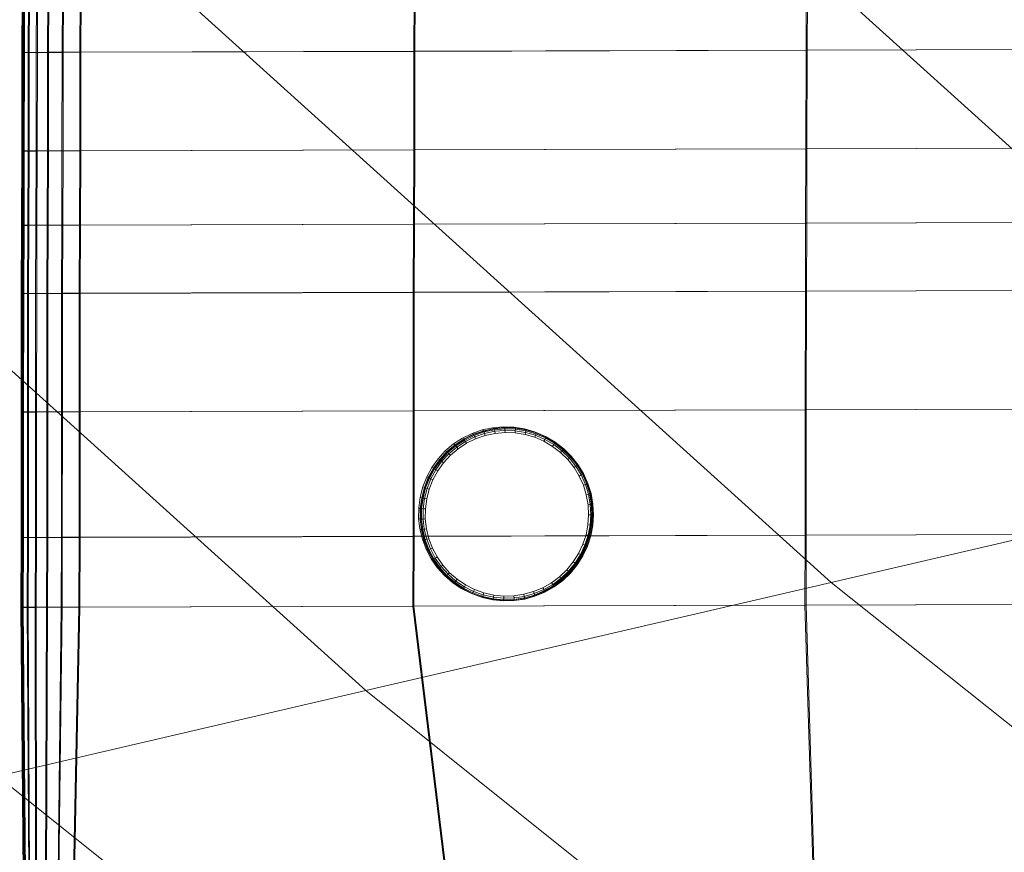
# Model space of a CAD drawing. Units: millimetres. Extents: x -67230 to -64596, y 4397 to 6204.
# Drawn here: x -66973 to -66894, y 5324 to 5392 of the extents above; entities that cross this region are included whole.
import ezdxf

# ---------------------------------------------------------------- set-up
doc = ezdxf.new("R2010")
doc.units = ezdxf.units.MM
for name, pattern in [('K5LT32776', [0]), ('K5LT32780', [0]), ('K5LT32783', [0])]:
    doc.linetypes.add(name, pattern=pattern)
doc.layers.get('0').update_dxf_attribs({"true_color": 0x5890e1})

# ---------------------------------------------------------------- blocks, each defined once
blk = doc.blocks.new('U5')
at = {"color": 33, "linetype": 'K5LT32776', "lineweight": 18, "true_color": 0xe18f57}
for p, q in [((-66972.867, 5393.731), (-66972.891, 5388.877)), ((-66972.852, 5393.732), (-66972.875, 5388.878)), ((-66972.836, 5393.733), (-66972.859, 5388.879)), ((-66972.82, 5393.734), (-66972.836, 5388.88)), ((-66972.797, 5393.735), (-66972.82, 5388.881)), ((-66972.789, 5393.736), (-66972.812, 5388.882)), ((-66972.734, 5393.731), (-66972.758, 5388.877)), ((-66972.656, 5393.736), (-66972.68, 5388.882)), ((-66972.344, 5393.732), (-66972.367, 5388.878)), ((-66972.266, 5393.738), (-66972.289, 5388.884)), ((-66971.695, 5393.734), (-66971.719, 5388.88)), ((-66971.617, 5393.74), (-66971.633, 5388.886)), ((-66970.789, 5393.736), (-66970.812, 5388.882)), ((-66970.703, 5393.742), (-66970.727, 5388.888)), ((-66969.617, 5393.74), (-66969.641, 5388.886)), ((-66969.531, 5393.746), (-66969.555, 5388.892)), ((-66968.188, 5393.744), (-66968.211, 5388.89)), ((-66968.102, 5393.75), (-66968.125, 5388.896)), ((-66941.312, 5388.967), (-66941.289, 5393.821)), ((-66941.203, 5393.827), (-66941.227, 5388.973)), ((-66909.734, 5389.057), (-66909.711, 5393.911)), ((-66909.625, 5393.917), (-66909.648, 5389.063)), ((-66972.891, 5388.877), (-66972.898, 5380.934)), ((-66972.875, 5388.878), (-66972.891, 5380.935)), ((-66972.875, 5388.878), (-66972.891, 5388.877)), ((-66972.891, 5388.877), (-66972.758, 5388.877)), ((-66972.859, 5388.879), (-66972.875, 5388.878)), ((-66972.859, 5388.879), (-66972.867, 5380.936)), ((-66972.836, 5388.88), (-66972.859, 5388.879)), ((-66972.836, 5388.88), (-66972.852, 5380.937)), ((-66972.82, 5388.881), (-66972.836, 5380.938)), ((-66972.82, 5388.881), (-66972.836, 5388.88)), ((-66972.82, 5388.881), (-66972.812, 5388.882)), ((-66972.812, 5388.882), (-66972.82, 5380.939)), ((-66972.812, 5388.882), (-66972.68, 5388.882)), ((-66972.758, 5388.877), (-66972.773, 5380.934)), ((-66972.758, 5388.877), (-66972.367, 5388.878)), ((-66972.68, 5388.882), (-66972.695, 5380.939)), ((-66972.68, 5388.882), (-66972.289, 5388.884)), ((-66972.367, 5388.878), (-66972.383, 5380.935)), ((-66971.719, 5388.88), (-66972.367, 5388.878)), ((-66972.289, 5388.884), (-66972.305, 5380.941)), ((-66971.633, 5388.886), (-66972.289, 5388.884)), ((-66971.719, 5388.88), (-66971.734, 5380.937)), ((-66971.719, 5388.88), (-66970.812, 5388.882)), ((-66971.633, 5388.886), (-66971.648, 5380.942)), ((-66971.633, 5388.886), (-66970.727, 5388.888)), ((-66970.812, 5388.882), (-66970.828, 5380.939)), ((-66969.641, 5388.886), (-66970.812, 5388.882)), ((-66970.727, 5388.888), (-66970.742, 5380.945)), ((-66969.555, 5388.892), (-66970.727, 5388.888)), ((-66969.641, 5388.886), (-66969.656, 5380.943)), ((-66968.211, 5388.89), (-66969.641, 5388.886)), ((-66969.555, 5388.892), (-66969.57, 5380.949)), ((-66968.125, 5388.896), (-66969.555, 5388.892)), ((-66968.211, 5388.89), (-66968.227, 5380.947)), ((-66941.312, 5388.967), (-66968.211, 5388.89)), ((-66968.125, 5388.896), (-66968.141, 5380.953)), ((-66941.227, 5388.973), (-66968.125, 5388.896)), ((-66941.328, 5381.024), (-66941.312, 5388.967)), ((-66909.734, 5389.057), (-66941.312, 5388.967)), ((-66941.227, 5388.973), (-66941.242, 5381.03)), ((-66909.648, 5389.063), (-66941.227, 5388.973)), ((-66909.75, 5381.114), (-66909.734, 5389.057)), ((-66878.156, 5389.147), (-66909.734, 5389.057)), ((-66909.648, 5389.063), (-66909.664, 5381.12)), ((-66878.07, 5389.153), (-66909.648, 5389.063)), ((-66972.898, 5380.934), (-66972.922, 5374.95)), ((-66972.891, 5380.935), (-66972.906, 5374.951)), ((-66972.891, 5380.935), (-66972.898, 5380.934)), ((-66972.898, 5380.934), (-66972.773, 5380.934)), ((-66972.867, 5380.936), (-66972.891, 5374.952)), ((-66972.867, 5380.936), (-66972.891, 5380.935)), ((-66972.852, 5380.937), (-66972.875, 5374.953)), ((-66972.852, 5380.937), (-66972.867, 5380.936)), ((-66972.836, 5380.938), (-66972.859, 5374.954)), ((-66972.836, 5380.938), (-66972.852, 5380.937)), ((-66972.82, 5380.939), (-66972.844, 5374.955)), ((-66972.836, 5380.938), (-66972.82, 5380.939)), ((-66972.82, 5380.939), (-66972.695, 5380.939)), ((-66972.773, 5380.934), (-66972.789, 5374.95)), ((-66972.773, 5380.934), (-66972.383, 5380.935)), ((-66972.695, 5380.939), (-66972.711, 5374.955)), ((-66972.695, 5380.939), (-66972.305, 5380.941)), ((-66972.383, 5380.935), (-66972.406, 5374.951)), ((-66971.734, 5380.937), (-66972.383, 5380.935)), ((-66972.305, 5380.941), (-66972.32, 5374.957)), ((-66971.648, 5380.942), (-66972.305, 5380.941)), ((-66971.734, 5380.937), (-66971.75, 5374.953)), ((-66971.734, 5380.937), (-66970.828, 5380.939)), ((-66971.648, 5380.942), (-66971.672, 5374.958)), ((-66971.648, 5380.942), (-66970.742, 5380.945)), ((-66970.828, 5380.939), (-66970.844, 5374.955)), ((-66969.656, 5380.943), (-66970.828, 5380.939)), ((-66970.742, 5380.945), (-66970.758, 5374.961)), ((-66969.57, 5380.949), (-66970.742, 5380.945)), ((-66969.656, 5380.943), (-66969.672, 5374.958)), ((-66968.227, 5380.947), (-66969.656, 5380.943)), ((-66969.57, 5380.949), (-66969.586, 5374.964)), ((-66968.141, 5380.953), (-66969.57, 5380.949)), ((-66968.227, 5380.947), (-66968.242, 5374.963)), ((-66941.328, 5381.024), (-66968.227, 5380.947)), ((-66968.141, 5380.953), (-66968.156, 5374.968)), ((-66941.242, 5381.03), (-66968.141, 5380.953)), ((-66941.344, 5375.04), (-66941.328, 5381.024)), ((-66909.75, 5381.114), (-66941.328, 5381.024)), ((-66941.242, 5381.03), (-66941.258, 5375.045)), ((-66909.664, 5381.12), (-66941.242, 5381.03)), ((-66909.766, 5375.13), (-66909.75, 5381.114)), ((-66878.172, 5381.205), (-66909.75, 5381.114)), ((-66909.664, 5381.12), (-66909.68, 5375.136)), ((-66878.086, 5381.21), (-66909.664, 5381.12)), ((-66972.922, 5374.95), (-66972.945, 5369.46)), ((-66972.906, 5374.951), (-66972.93, 5369.461)), ((-66972.906, 5374.951), (-66972.922, 5374.95)), ((-66972.922, 5374.95), (-66972.789, 5374.95)), ((-66972.891, 5374.952), (-66972.914, 5369.462)), ((-66972.891, 5374.952), (-66972.906, 5374.951)), ((-66972.875, 5374.953), (-66972.891, 5369.463)), ((-66972.875, 5374.953), (-66972.891, 5374.952)), ((-66972.859, 5374.954), (-66972.875, 5369.464)), ((-66972.859, 5374.954), (-66972.875, 5374.953)), ((-66972.844, 5374.955), (-66972.867, 5369.465)), ((-66972.859, 5374.954), (-66972.844, 5374.955)), ((-66972.844, 5374.955), (-66972.711, 5374.955)), ((-66972.789, 5374.95), (-66972.812, 5369.46)), ((-66972.789, 5374.95), (-66972.406, 5374.951)), ((-66972.711, 5374.955), (-66972.734, 5369.466)), ((-66972.711, 5374.955), (-66972.32, 5374.957)), ((-66972.406, 5374.951), (-66972.422, 5369.461)), ((-66971.75, 5374.953), (-66972.406, 5374.951)), ((-66972.32, 5374.957), (-66972.344, 5369.467)), ((-66971.672, 5374.958), (-66972.32, 5374.957)), ((-66971.75, 5374.953), (-66971.773, 5369.463)), ((-66971.75, 5374.953), (-66970.844, 5374.955)), ((-66971.672, 5374.958), (-66971.688, 5369.469)), ((-66971.672, 5374.958), (-66970.758, 5374.961)), ((-66970.844, 5374.955), (-66970.867, 5369.466)), ((-66969.672, 5374.958), (-66970.844, 5374.955)), ((-66970.758, 5374.961), (-66970.781, 5369.471)), ((-66969.586, 5374.964), (-66970.758, 5374.961)), ((-66969.672, 5374.958), (-66969.695, 5369.469)), ((-66968.242, 5374.963), (-66969.672, 5374.958)), ((-66969.586, 5374.964), (-66969.609, 5369.475)), ((-66968.156, 5374.968), (-66969.586, 5374.964)), ((-66968.242, 5374.963), (-66968.266, 5369.473)), ((-66941.344, 5375.04), (-66968.242, 5374.963)), ((-66968.156, 5374.968), (-66968.18, 5369.479)), ((-66941.258, 5375.045), (-66968.156, 5374.968)), ((-66941.367, 5369.55), (-66941.344, 5375.04)), ((-66909.766, 5375.13), (-66941.344, 5375.04)), ((-66941.258, 5375.045), (-66941.281, 5369.556)), ((-66909.68, 5375.136), (-66941.258, 5375.045)), ((-66909.789, 5369.641), (-66909.766, 5375.13)), ((-66878.188, 5375.22), (-66909.766, 5375.13)), ((-66909.68, 5375.136), (-66909.703, 5369.646)), ((-66878.102, 5375.226), (-66909.68, 5375.136)), ((-66878.211, 5369.73), (-66909.789, 5369.641)), ((-66878.125, 5369.736), (-66909.703, 5369.646)), ((-66972.945, 5369.46), (-66972.953, 5359.909)), ((-66972.93, 5369.461), (-66972.945, 5369.46)), ((-66972.945, 5369.46), (-66972.812, 5369.46)), ((-66972.93, 5369.461), (-66972.938, 5359.91)), ((-66972.914, 5369.462), (-66972.93, 5369.461)), ((-66972.914, 5369.462), (-66972.922, 5359.911)), ((-66972.891, 5369.463), (-66972.914, 5369.462)), ((-66972.891, 5369.463), (-66972.906, 5359.912)), ((-66972.875, 5369.464), (-66972.891, 5359.913)), ((-66972.875, 5369.464), (-66972.891, 5369.463)), ((-66972.875, 5369.464), (-66972.867, 5369.465)), ((-66972.867, 5369.465), (-66972.875, 5359.914)), ((-66972.867, 5369.465), (-66972.734, 5369.466)), ((-66972.812, 5369.46), (-66972.82, 5359.909)), ((-66972.812, 5369.46), (-66972.422, 5369.461)), ((-66972.734, 5369.466), (-66972.742, 5359.915)), ((-66972.734, 5369.466), (-66972.344, 5369.467)), ((-66972.422, 5369.461), (-66972.438, 5359.91)), ((-66971.773, 5369.463), (-66972.422, 5369.461)), ((-66972.344, 5369.467), (-66972.352, 5359.916)), ((-66971.688, 5369.469), (-66972.344, 5369.467)), ((-66971.773, 5369.463), (-66971.781, 5359.912)), ((-66971.773, 5369.463), (-66970.867, 5369.466)), ((-66971.688, 5369.469), (-66971.703, 5359.917)), ((-66971.688, 5369.469), (-66970.781, 5369.471)), ((-66970.867, 5369.466), (-66970.875, 5359.915)), ((-66969.695, 5369.469), (-66970.867, 5369.466)), ((-66970.781, 5369.471), (-66970.789, 5359.92)), ((-66969.609, 5369.475), (-66970.781, 5369.471)), ((-66969.695, 5369.469), (-66969.703, 5359.918)), ((-66968.266, 5369.473), (-66969.695, 5369.469)), ((-66969.609, 5369.475), (-66969.617, 5359.923)), ((-66968.18, 5369.479), (-66969.609, 5369.475)), ((-66968.266, 5369.473), (-66968.273, 5359.922)), ((-66941.367, 5369.55), (-66968.266, 5369.473)), ((-66968.18, 5369.479), (-66968.188, 5359.928)), ((-66941.281, 5369.556), (-66968.18, 5369.479)), ((-66941.375, 5359.999), (-66941.367, 5369.55)), ((-66909.789, 5369.641), (-66941.367, 5369.55)), ((-66941.281, 5369.556), (-66941.289, 5360.004)), ((-66909.703, 5369.646), (-66941.281, 5369.556)), ((-66909.797, 5360.089), (-66909.789, 5369.641)), ((-66909.703, 5369.646), (-66909.711, 5360.095)), ((-66972.938, 5359.91), (-66972.953, 5359.909)), ((-66972.953, 5359.909), (-66972.953, 5349.805)), ((-66972.953, 5359.909), (-66972.82, 5359.909)), ((-66972.922, 5359.911), (-66972.938, 5359.91)), ((-66972.938, 5359.91), (-66972.938, 5349.806)), ((-66972.906, 5359.912), (-66972.922, 5359.911)), ((-66972.922, 5359.911), (-66972.922, 5349.807)), ((-66972.891, 5359.913), (-66972.906, 5359.912)), ((-66972.906, 5359.912), (-66972.906, 5349.808)), ((-66972.891, 5359.913), (-66972.875, 5359.914)), ((-66972.891, 5359.913), (-66972.891, 5349.809)), ((-66972.875, 5359.914), (-66972.742, 5359.915)), ((-66972.875, 5359.914), (-66972.875, 5349.81)), ((-66972.82, 5359.909), (-66972.438, 5359.91)), ((-66972.82, 5359.909), (-66972.82, 5349.805)), ((-66972.742, 5359.915), (-66972.352, 5359.916)), ((-66972.742, 5359.915), (-66972.742, 5349.811)), ((-66971.781, 5359.912), (-66972.438, 5359.91)), ((-66972.438, 5359.91), (-66972.438, 5349.806)), ((-66971.703, 5359.917), (-66972.352, 5359.916)), ((-66972.352, 5359.916), (-66972.352, 5349.812)), ((-66971.781, 5359.912), (-66971.789, 5349.808)), ((-66971.781, 5359.912), (-66970.875, 5359.915)), ((-66971.703, 5359.917), (-66970.789, 5359.92)), ((-66971.703, 5359.917), (-66971.703, 5349.813)), ((-66969.703, 5359.918), (-66970.875, 5359.915)), ((-66970.875, 5359.915), (-66970.875, 5349.811)), ((-66969.617, 5359.923), (-66970.789, 5359.92)), ((-66970.789, 5359.92), (-66970.789, 5349.816)), ((-66968.273, 5359.922), (-66969.703, 5359.918)), ((-66969.703, 5359.918), (-66969.703, 5349.814)), ((-66969.617, 5359.923), (-66969.625, 5349.819)), ((-66968.188, 5359.928), (-66969.617, 5359.923)), ((-66941.375, 5359.999), (-66968.273, 5359.922)), ((-66968.273, 5359.922), (-66968.273, 5349.818)), ((-66941.289, 5360.004), (-66968.188, 5359.928)), ((-66968.188, 5359.928), (-66968.188, 5349.824)), ((-66909.797, 5360.089), (-66941.375, 5359.999)), ((-66941.375, 5349.895), (-66941.375, 5359.999)), ((-66909.711, 5360.095), (-66941.289, 5360.004)), ((-66941.289, 5360.004), (-66941.289, 5349.9)), ((-66878.219, 5360.18), (-66909.797, 5360.089)), ((-66909.797, 5349.985), (-66909.797, 5360.089)), ((-66878.133, 5360.185), (-66909.711, 5360.095)), ((-66909.711, 5360.095), (-66909.711, 5349.991)), ((-66941.289, 5349.9), (-66968.188, 5349.824)), ((-66909.797, 5349.985), (-66941.375, 5349.895)), ((-66941.289, 5349.9), (-66941.312, 5344.271)), ((-66909.711, 5349.991), (-66941.289, 5349.9)), ((-66909.82, 5344.356), (-66909.797, 5349.985)), ((-66878.219, 5350.075), (-66909.797, 5349.985)), ((-66909.711, 5349.991), (-66909.734, 5344.362)), ((-66878.133, 5350.081), (-66909.711, 5349.991)), ((-66972.953, 5349.805), (-66972.977, 5344.176)), ((-66972.938, 5349.806), (-66972.961, 5344.177)), ((-66972.938, 5349.806), (-66972.953, 5349.805)), ((-66972.953, 5349.805), (-66972.82, 5349.805)), ((-66972.922, 5349.807), (-66972.945, 5344.178)), ((-66972.922, 5349.807), (-66972.938, 5349.806)), ((-66972.906, 5349.808), (-66972.93, 5344.179)), ((-66972.906, 5349.808), (-66972.922, 5349.807)), ((-66972.891, 5349.809), (-66972.906, 5344.18)), ((-66972.891, 5349.809), (-66972.906, 5349.808)), ((-66972.875, 5349.81), (-66972.898, 5344.181)), ((-66972.891, 5349.809), (-66972.875, 5349.81)), ((-66972.875, 5349.81), (-66972.742, 5349.811)), ((-66972.82, 5349.805), (-66972.844, 5344.176)), ((-66972.82, 5349.805), (-66972.438, 5349.806)), ((-66972.742, 5349.811), (-66972.766, 5344.182)), ((-66972.742, 5349.811), (-66972.352, 5349.812)), ((-66972.438, 5349.806), (-66972.453, 5344.177)), ((-66971.789, 5349.808), (-66972.438, 5349.806)), ((-66972.352, 5349.812), (-66972.375, 5344.183)), ((-66971.703, 5349.813), (-66972.352, 5349.812)), ((-66971.789, 5349.808), (-66971.805, 5344.179)), ((-66971.789, 5349.808), (-66970.875, 5349.811)), ((-66971.703, 5349.813), (-66971.719, 5344.185)), ((-66971.703, 5349.813), (-66970.789, 5349.816)), ((-66970.875, 5349.811), (-66970.898, 5344.182)), ((-66969.703, 5349.814), (-66970.875, 5349.811)), ((-66970.789, 5349.816), (-66970.812, 5344.187)), ((-66969.625, 5349.819), (-66970.789, 5349.816)), ((-66969.703, 5349.814), (-66969.727, 5344.185)), ((-66968.273, 5349.818), (-66969.703, 5349.814)), ((-66969.625, 5349.819), (-66969.641, 5344.19)), ((-66968.188, 5349.824), (-66969.625, 5349.819)), ((-66968.273, 5349.818), (-66968.297, 5344.189)), ((-66941.375, 5349.895), (-66968.273, 5349.818)), ((-66968.188, 5349.824), (-66968.211, 5344.194)), ((-66941.398, 5344.266), (-66941.375, 5349.895)), ((-66909.82, 5344.356), (-66941.398, 5344.266)), ((-66909.734, 5344.362), (-66941.312, 5344.271)), ((-66878.242, 5344.446), (-66909.82, 5344.356)), ((-66909.82, 5344.356), (-66907.305, 5262.964)), ((-66878.156, 5344.452), (-66909.734, 5344.362)), ((-66909.734, 5344.362), (-66907.219, 5262.942)), ((-66972.961, 5344.177), (-66972.977, 5344.176)), ((-66972.977, 5344.176), (-66972.695, 5313.574)), ((-66972.977, 5344.176), (-66972.844, 5344.176)), ((-66972.945, 5344.178), (-66972.961, 5344.177)), ((-66972.961, 5344.177), (-66972.688, 5313.568)), ((-66972.93, 5344.179), (-66972.945, 5344.178)), ((-66972.945, 5344.178), (-66972.672, 5313.56)), ((-66972.906, 5344.18), (-66972.93, 5344.179)), ((-66972.93, 5344.179), (-66972.656, 5313.552)), ((-66972.906, 5344.18), (-66972.898, 5344.181)), ((-66972.906, 5344.18), (-66972.641, 5313.544)), ((-66972.898, 5344.181), (-66972.766, 5344.182)), ((-66972.898, 5344.181), (-66972.633, 5313.538)), ((-66972.844, 5344.176), (-66972.453, 5344.177)), ((-66972.844, 5344.176), (-66972.594, 5313.508)), ((-66972.766, 5344.182), (-66972.375, 5344.183)), ((-66972.766, 5344.182), (-66972.523, 5313.47)), ((-66971.805, 5344.179), (-66972.453, 5344.177)), ((-66972.453, 5344.177), (-66972.281, 5313.306)), ((-66971.719, 5344.185), (-66972.375, 5344.183)), ((-66972.375, 5344.183), (-66972.211, 5313.267)), ((-66971.805, 5344.179), (-66970.898, 5344.182)), ((-66971.805, 5344.179), (-66971.766, 5312.969)), ((-66971.719, 5344.185), (-66970.812, 5344.187)), ((-66971.719, 5344.185), (-66971.688, 5312.93)), ((-66970.898, 5344.182), (-66971.031, 5312.498)), ((-66970.812, 5344.187), (-66970.961, 5312.458)), ((-66969.727, 5344.185), (-66970.898, 5344.182)), ((-66969.641, 5344.19), (-66970.812, 5344.187)), ((-66969.727, 5344.185), (-66970.094, 5311.892)), ((-66969.641, 5344.19), (-66970.023, 5311.851)), ((-66968.297, 5344.189), (-66969.727, 5344.185)), ((-66968.211, 5344.194), (-66969.641, 5344.19)), ((-66968.297, 5344.189), (-66968.945, 5311.15)), ((-66968.211, 5344.194), (-66968.875, 5311.109)), ((-66941.398, 5344.266), (-66968.297, 5344.189)), ((-66941.312, 5344.271), (-66968.211, 5344.194)), ((-66941.398, 5344.266), (-66933.805, 5282.047)), ((-66941.312, 5344.271), (-66933.719, 5282.025))]:
    blk.add_line(p, q, dxfattribs=at)
blk = doc.blocks.new('U12')
at = {"color": 121, "linetype": 'K5LT32780', "lineweight": 18, "true_color": 0xa6e5e5}
for p, q in [((-66922.117, 5407.296), (-66865.391, 5356.04)), ((-66966.867, 5399.641), (-66907.711, 5346.193)), ((-67006.5, 5392.86), (-66945.195, 5337.471)), ((-66865.391, 5356.04), (-66907.711, 5346.193)), ((-66907.711, 5346.193), (-66945.195, 5337.471)), ((-66907.711, 5346.193), (-66845.359, 5296.374)), ((-66945.195, 5337.471), (-66974.828, 5330.578)), ((-66945.195, 5337.471), (-66880.586, 5285.843)), ((-66974.828, 5330.578), (-66908.422, 5277.519))]:
    blk.add_line(p, q, dxfattribs=at)
blk = doc.blocks.new('U98')
at = {"color": 136, "linetype": 'K5LT32783', "lineweight": 18, "true_color": 0x068771}
for p, q in [((-66935.82, 5358.471), (-66934.979, 5358.65)), ((-66934.979, 5358.65), (-66934.122, 5358.725)), ((-66934.979, 5358.65), (-66934.848, 5358.587)), ((-66934.848, 5358.587), (-66933.991, 5358.662)), ((-66934.84, 5358.561), (-66933.986, 5358.635)), ((-66934.122, 5358.725), (-66933.991, 5358.662)), ((-66934.122, 5358.725), (-66933.263, 5358.694)), ((-66933.991, 5358.662), (-66933.132, 5358.631)), ((-66933.991, 5358.662), (-66933.986, 5358.635)), ((-66933.982, 5358.559), (-66933.986, 5358.635)), ((-66933.986, 5358.635), (-66933.131, 5358.604)), ((-66933.263, 5358.694), (-66933.132, 5358.631)), ((-66933.263, 5358.694), (-66932.415, 5358.558)), ((-66933.132, 5358.631), (-66932.284, 5358.495)), ((-66933.132, 5358.631), (-66933.131, 5358.604)), ((-66937.405, 5357.81), (-66936.633, 5358.189)), ((-66937.274, 5357.747), (-66936.502, 5358.126)), ((-66937.258, 5357.723), (-66936.488, 5358.101)), ((-66937.218, 5357.657), (-66936.456, 5358.031)), ((-66936.407, 5357.914), (-66937.154, 5357.547)), ((-66936.633, 5358.189), (-66935.82, 5358.471)), ((-66936.633, 5358.189), (-66936.502, 5358.126)), ((-66936.502, 5358.126), (-66935.689, 5358.408)), ((-66936.502, 5358.126), (-66936.488, 5358.101)), ((-66936.488, 5358.101), (-66935.678, 5358.382)), ((-66936.456, 5358.031), (-66936.488, 5358.101)), ((-66936.456, 5358.031), (-66935.655, 5358.308)), ((-66936.456, 5358.031), (-66936.407, 5357.914)), ((-66935.62, 5358.187), (-66936.407, 5357.914)), ((-66936.339, 5357.753), (-66936.407, 5357.914)), ((-66935.573, 5358.018), (-66936.339, 5357.753)), ((-66935.82, 5358.471), (-66935.689, 5358.408)), ((-66935.689, 5358.408), (-66934.848, 5358.587)), ((-66935.689, 5358.408), (-66935.678, 5358.382)), ((-66935.678, 5358.382), (-66934.84, 5358.561)), ((-66935.655, 5358.308), (-66935.678, 5358.382)), ((-66935.655, 5358.308), (-66934.826, 5358.485)), ((-66935.655, 5358.308), (-66935.62, 5358.187)), ((-66934.806, 5358.361), (-66935.62, 5358.187)), ((-66935.573, 5358.018), (-66935.62, 5358.187)), ((-66934.78, 5358.187), (-66935.573, 5358.018)), ((-66934.848, 5358.587), (-66934.84, 5358.561)), ((-66934.826, 5358.485), (-66934.84, 5358.561)), ((-66934.826, 5358.485), (-66933.982, 5358.559)), ((-66934.826, 5358.485), (-66934.806, 5358.361)), ((-66933.977, 5358.433), (-66934.806, 5358.361)), ((-66934.78, 5358.187), (-66934.806, 5358.361)), ((-66933.972, 5358.258), (-66934.78, 5358.187)), ((-66933.982, 5358.559), (-66933.135, 5358.528)), ((-66933.982, 5358.559), (-66933.977, 5358.433)), ((-66933.146, 5358.403), (-66933.977, 5358.433)), ((-66933.972, 5358.258), (-66933.977, 5358.433)), ((-66933.163, 5358.228), (-66933.972, 5358.258)), ((-66933.163, 5358.228), (-66933.146, 5358.403)), ((-66932.363, 5358.1), (-66933.163, 5358.228)), ((-66933.135, 5358.528), (-66933.146, 5358.403)), ((-66932.325, 5358.271), (-66933.146, 5358.403)), ((-66933.135, 5358.528), (-66933.131, 5358.604)), ((-66933.135, 5358.528), (-66932.299, 5358.394)), ((-66933.131, 5358.604), (-66932.285, 5358.468)), ((-66932.415, 5358.558), (-66932.284, 5358.495)), ((-66932.415, 5358.558), (-66931.59, 5358.318)), ((-66932.363, 5358.1), (-66932.325, 5358.271)), ((-66931.585, 5357.874), (-66932.363, 5358.1)), ((-66932.299, 5358.394), (-66932.325, 5358.271)), ((-66931.526, 5358.039), (-66932.325, 5358.271)), ((-66932.299, 5358.394), (-66932.285, 5358.468)), ((-66932.299, 5358.394), (-66931.486, 5358.157)), ((-66932.284, 5358.495), (-66932.285, 5358.468)), ((-66932.285, 5358.468), (-66931.463, 5358.229)), ((-66932.284, 5358.495), (-66931.459, 5358.255)), ((-66931.59, 5358.318), (-66931.459, 5358.255)), ((-66931.59, 5358.318), (-66930.801, 5357.978)), ((-66931.585, 5357.874), (-66931.526, 5358.039)), ((-66930.841, 5357.554), (-66931.585, 5357.874)), ((-66931.486, 5358.157), (-66931.526, 5358.039)), ((-66930.763, 5357.71), (-66931.526, 5358.039)), ((-66931.486, 5358.157), (-66931.463, 5358.229)), ((-66931.486, 5358.157), (-66930.708, 5357.823)), ((-66931.459, 5358.255), (-66931.463, 5358.229)), ((-66931.463, 5358.229), (-66930.677, 5357.891)), ((-66931.459, 5358.255), (-66930.67, 5357.915)), ((-66930.801, 5357.978), (-66930.67, 5357.915)), ((-66930.801, 5357.978), (-66930.06, 5357.544)), ((-66930.708, 5357.823), (-66930.677, 5357.891)), ((-66930.67, 5357.915), (-66930.677, 5357.891)), ((-66930.677, 5357.891), (-66929.939, 5357.459)), ((-66930.67, 5357.915), (-66929.929, 5357.481)), ((-66938.782, 5356.783), (-66938.125, 5357.339)), ((-66938.652, 5356.72), (-66937.994, 5357.276)), ((-66938.63, 5356.7), (-66937.975, 5357.254)), ((-66938.575, 5356.644), (-66937.928, 5357.192)), ((-66937.851, 5357.091), (-66938.487, 5356.553)), ((-66938.125, 5357.339), (-66937.405, 5357.81)), ((-66938.125, 5357.339), (-66937.994, 5357.276)), ((-66937.994, 5357.276), (-66937.274, 5357.747)), ((-66937.994, 5357.276), (-66937.975, 5357.254)), ((-66937.975, 5357.254), (-66937.258, 5357.723)), ((-66937.928, 5357.192), (-66937.975, 5357.254)), ((-66937.928, 5357.192), (-66937.218, 5357.657)), ((-66937.928, 5357.192), (-66937.851, 5357.091)), ((-66937.154, 5357.547), (-66937.851, 5357.091)), ((-66937.746, 5356.951), (-66937.851, 5357.091)), ((-66937.067, 5357.395), (-66937.746, 5356.951)), ((-66937.405, 5357.81), (-66937.274, 5357.747)), ((-66937.274, 5357.747), (-66937.258, 5357.723)), ((-66937.218, 5357.657), (-66937.258, 5357.723)), ((-66937.218, 5357.657), (-66937.154, 5357.547)), ((-66937.067, 5357.395), (-66937.154, 5357.547)), ((-66936.339, 5357.753), (-66937.067, 5357.395)), ((-66930.841, 5357.554), (-66930.763, 5357.71)), ((-66930.143, 5357.144), (-66930.841, 5357.554)), ((-66930.708, 5357.823), (-66930.763, 5357.71)), ((-66930.046, 5357.29), (-66930.763, 5357.71)), ((-66930.708, 5357.823), (-66929.978, 5357.395)), ((-66930.143, 5357.144), (-66930.046, 5357.29)), ((-66929.5, 5356.652), (-66930.143, 5357.144)), ((-66930.06, 5357.544), (-66929.929, 5357.481)), ((-66930.06, 5357.544), (-66929.378, 5357.022)), ((-66929.978, 5357.395), (-66930.046, 5357.29)), ((-66929.386, 5356.785), (-66930.046, 5357.29)), ((-66929.978, 5357.395), (-66929.939, 5357.459)), ((-66929.978, 5357.395), (-66929.305, 5356.88)), ((-66929.929, 5357.481), (-66929.939, 5357.459)), ((-66929.939, 5357.459), (-66929.259, 5356.938)), ((-66929.929, 5357.481), (-66929.247, 5356.959)), ((-66939.366, 5356.15), (-66938.782, 5356.783)), ((-66939.236, 5356.087), (-66938.652, 5356.72)), ((-66939.212, 5356.069), (-66938.63, 5356.7)), ((-66939.151, 5356.02), (-66938.575, 5356.644)), ((-66938.487, 5356.553), (-66939.052, 5355.941)), ((-66938.366, 5356.426), (-66938.916, 5355.83)), ((-66938.782, 5356.783), (-66938.652, 5356.72)), ((-66938.652, 5356.72), (-66938.63, 5356.7)), ((-66938.575, 5356.644), (-66938.63, 5356.7)), ((-66938.575, 5356.644), (-66938.487, 5356.553)), ((-66938.366, 5356.426), (-66938.487, 5356.553)), ((-66937.746, 5356.951), (-66938.366, 5356.426)), ((-66929.5, 5356.652), (-66929.386, 5356.785)), ((-66928.922, 5356.085), (-66929.5, 5356.652)), ((-66929.305, 5356.88), (-66929.386, 5356.785)), ((-66928.793, 5356.202), (-66929.386, 5356.785)), ((-66929.378, 5357.022), (-66929.247, 5356.959)), ((-66929.378, 5357.022), (-66928.766, 5356.42)), ((-66929.305, 5356.88), (-66929.259, 5356.938)), ((-66929.305, 5356.88), (-66928.702, 5356.287)), ((-66929.247, 5356.959), (-66929.259, 5356.938)), ((-66929.259, 5356.938), (-66928.649, 5356.338)), ((-66929.247, 5356.959), (-66928.635, 5356.357)), ((-66928.702, 5356.287), (-66928.793, 5356.202)), ((-66928.766, 5356.42), (-66928.635, 5356.357)), ((-66928.766, 5356.42), (-66928.232, 5355.747)), ((-66928.702, 5356.287), (-66928.649, 5356.338)), ((-66928.702, 5356.287), (-66928.176, 5355.623)), ((-66928.635, 5356.357), (-66928.649, 5356.338)), ((-66928.649, 5356.338), (-66928.117, 5355.668)), ((-66928.635, 5356.357), (-66928.101, 5355.684)), ((-66940.281, 5354.695), (-66939.869, 5355.451)), ((-66939.869, 5355.451), (-66939.366, 5356.15)), ((-66939.869, 5355.451), (-66939.738, 5355.388)), ((-66939.738, 5355.388), (-66939.236, 5356.087)), ((-66939.712, 5355.372), (-66939.212, 5356.069)), ((-66939.646, 5355.331), (-66939.151, 5356.02)), ((-66939.052, 5355.941), (-66939.538, 5355.264)), ((-66938.916, 5355.83), (-66939.39, 5355.171)), ((-66939.366, 5356.15), (-66939.236, 5356.087)), ((-66939.236, 5356.087), (-66939.212, 5356.069)), ((-66939.151, 5356.02), (-66939.212, 5356.069)), ((-66939.151, 5356.02), (-66939.052, 5355.941)), ((-66938.916, 5355.83), (-66939.052, 5355.941)), ((-66928.922, 5356.085), (-66928.793, 5356.202)), ((-66928.419, 5355.45), (-66928.922, 5356.085)), ((-66928.276, 5355.551), (-66928.793, 5356.202)), ((-66928.419, 5355.45), (-66928.276, 5355.551)), ((-66927.998, 5354.759), (-66928.419, 5355.45)), ((-66928.176, 5355.623), (-66928.276, 5355.551)), ((-66927.844, 5354.841), (-66928.276, 5355.551)), ((-66928.232, 5355.747), (-66928.101, 5355.684)), ((-66928.232, 5355.747), (-66927.785, 5355.013)), ((-66928.176, 5355.623), (-66928.117, 5355.668)), ((-66928.176, 5355.623), (-66927.735, 5354.9)), ((-66928.101, 5355.684), (-66928.117, 5355.668)), ((-66928.117, 5355.668), (-66927.672, 5354.937)), ((-66928.101, 5355.684), (-66927.654, 5354.951)), ((-66940.598, 5353.894), (-66940.281, 5354.695)), ((-66940.281, 5354.695), (-66940.15, 5354.632)), ((-66940.15, 5354.632), (-66939.738, 5355.388)), ((-66940.123, 5354.619), (-66939.712, 5355.372)), ((-66940.053, 5354.586), (-66939.646, 5355.331)), ((-66939.538, 5355.264), (-66939.938, 5354.533)), ((-66939.39, 5355.171), (-66939.779, 5354.458)), ((-66939.738, 5355.388), (-66939.712, 5355.372)), ((-66939.646, 5355.331), (-66939.712, 5355.372)), ((-66939.646, 5355.331), (-66939.538, 5355.264)), ((-66939.39, 5355.171), (-66939.538, 5355.264)), ((-66927.998, 5354.759), (-66927.844, 5354.841)), ((-66927.665, 5354.02), (-66927.998, 5354.759)), ((-66927.735, 5354.9), (-66927.844, 5354.841)), ((-66927.502, 5354.083), (-66927.844, 5354.841)), ((-66927.785, 5355.013), (-66927.654, 5354.951)), ((-66927.785, 5355.013), (-66927.432, 5354.23)), ((-66927.735, 5354.9), (-66927.672, 5354.937)), ((-66927.735, 5354.9), (-66927.387, 5354.128)), ((-66927.654, 5354.951), (-66927.672, 5354.937)), ((-66927.672, 5354.937), (-66927.32, 5354.156)), ((-66927.654, 5354.951), (-66927.301, 5354.167)), ((-66940.814, 5353.061), (-66940.598, 5353.894)), ((-66940.598, 5353.894), (-66940.467, 5353.832)), ((-66940.467, 5353.832), (-66940.15, 5354.632)), ((-66940.439, 5353.822), (-66940.123, 5354.619)), ((-66940.365, 5353.797), (-66940.053, 5354.586)), ((-66939.938, 5354.533), (-66940.244, 5353.758)), ((-66940.15, 5354.632), (-66940.123, 5354.619)), ((-66940.053, 5354.586), (-66940.123, 5354.619)), ((-66939.779, 5354.458), (-66940.077, 5353.704)), ((-66940.053, 5354.586), (-66939.938, 5354.533)), ((-66939.779, 5354.458), (-66939.938, 5354.533)), ((-66927.665, 5354.02), (-66927.502, 5354.083)), ((-66927.426, 5353.246), (-66927.665, 5354.02)), ((-66927.387, 5354.128), (-66927.502, 5354.083)), ((-66927.256, 5353.288), (-66927.502, 5354.083)), ((-66927.432, 5354.23), (-66927.301, 5354.167)), ((-66927.432, 5354.23), (-66927.178, 5353.409)), ((-66927.387, 5354.128), (-66927.32, 5354.156)), ((-66927.387, 5354.128), (-66927.137, 5353.319)), ((-66927.301, 5354.167), (-66927.32, 5354.156)), ((-66927.32, 5354.156), (-66927.067, 5353.338)), ((-66927.301, 5354.167), (-66927.047, 5353.346)), ((-66940.683, 5352.999), (-66940.467, 5353.832)), ((-66940.654, 5352.992), (-66940.439, 5353.822)), ((-66940.578, 5352.976), (-66940.365, 5353.797)), ((-66940.467, 5353.832), (-66940.439, 5353.822)), ((-66940.244, 5353.758), (-66940.453, 5352.952)), ((-66940.365, 5353.797), (-66940.439, 5353.822)), ((-66940.365, 5353.797), (-66940.244, 5353.758)), ((-66940.077, 5353.704), (-66940.281, 5352.918)), ((-66940.077, 5353.704), (-66940.244, 5353.758)), ((-66927.426, 5353.246), (-66927.256, 5353.288)), ((-66927.283, 5352.448), (-66927.426, 5353.246)), ((-66927.137, 5353.319), (-66927.256, 5353.288)), ((-66927.11, 5352.469), (-66927.256, 5353.288)), ((-66927.178, 5353.409), (-66927.047, 5353.346)), ((-66927.178, 5353.409), (-66927.026, 5352.563)), ((-66927.137, 5353.319), (-66927.067, 5353.338)), ((-66927.137, 5353.319), (-66926.987, 5352.484)), ((-66927.047, 5353.346), (-66927.067, 5353.338)), ((-66927.067, 5353.338), (-66926.916, 5352.495)), ((-66927.047, 5353.346), (-66926.896, 5352.5)), ((-66940.926, 5352.208), (-66940.814, 5353.061)), ((-66940.814, 5353.061), (-66940.683, 5352.999)), ((-66940.796, 5352.145), (-66940.683, 5352.999)), ((-66940.766, 5352.142), (-66940.654, 5352.992)), ((-66940.689, 5352.135), (-66940.578, 5352.976)), ((-66940.683, 5352.999), (-66940.654, 5352.992)), ((-66940.578, 5352.976), (-66940.654, 5352.992)), ((-66940.578, 5352.976), (-66940.453, 5352.952)), ((-66940.453, 5352.952), (-66940.562, 5352.126)), ((-66940.281, 5352.918), (-66940.453, 5352.952)), ((-66940.281, 5352.918), (-66940.387, 5352.114)), ((-66927.283, 5352.448), (-66927.11, 5352.469)), ((-66927.239, 5351.638), (-66927.283, 5352.448)), ((-66926.987, 5352.484), (-66927.11, 5352.469)), ((-66927.065, 5351.638), (-66927.11, 5352.469)), ((-66927.026, 5352.563), (-66926.896, 5352.5)), ((-66927.026, 5352.563), (-66926.98, 5351.704)), ((-66926.987, 5352.484), (-66926.916, 5352.495)), ((-66926.987, 5352.484), (-66926.942, 5351.638)), ((-66926.896, 5352.5), (-66926.916, 5352.495)), ((-66926.916, 5352.495), (-66926.87, 5351.639)), ((-66926.896, 5352.5), (-66926.849, 5351.641)), ((-66940.933, 5351.348), (-66940.926, 5352.208)), ((-66940.926, 5352.208), (-66940.796, 5352.145)), ((-66940.802, 5351.285), (-66940.796, 5352.145)), ((-66940.796, 5352.145), (-66940.766, 5352.142)), ((-66940.773, 5351.285), (-66940.766, 5352.142)), ((-66940.689, 5352.135), (-66940.766, 5352.142)), ((-66940.695, 5351.287), (-66940.689, 5352.135)), ((-66940.689, 5352.135), (-66940.562, 5352.126)), ((-66940.562, 5352.126), (-66940.569, 5351.294)), ((-66940.387, 5352.114), (-66940.562, 5352.126)), ((-66940.387, 5352.114), (-66940.393, 5351.303)), ((-66927.295, 5350.829), (-66927.239, 5351.638)), ((-66927.239, 5351.638), (-66927.065, 5351.638)), ((-66927.123, 5350.807), (-66927.065, 5351.638)), ((-66926.942, 5351.638), (-66927.065, 5351.638)), ((-66926.98, 5351.704), (-66927.04, 5350.846)), ((-66926.942, 5351.638), (-66927.001, 5350.792)), ((-66926.98, 5351.704), (-66926.849, 5351.641)), ((-66926.942, 5351.638), (-66926.87, 5351.639)), ((-66926.87, 5351.639), (-66926.929, 5350.784)), ((-66926.849, 5351.641), (-66926.909, 5350.783)), ((-66926.849, 5351.641), (-66926.87, 5351.639)), ((-66940.933, 5351.348), (-66940.802, 5351.285)), ((-66940.834, 5350.494), (-66940.933, 5351.348)), ((-66940.703, 5350.431), (-66940.802, 5351.285)), ((-66940.802, 5351.285), (-66940.773, 5351.285)), ((-66940.695, 5351.287), (-66940.773, 5351.285)), ((-66940.674, 5350.433), (-66940.773, 5351.285)), ((-66940.695, 5351.287), (-66940.569, 5351.294)), ((-66940.598, 5350.445), (-66940.695, 5351.287)), ((-66940.393, 5351.303), (-66940.569, 5351.294)), ((-66940.569, 5351.294), (-66940.473, 5350.467)), ((-66940.393, 5351.303), (-66940.3, 5350.498)), ((-66927.451, 5350.033), (-66927.295, 5350.829)), ((-66927.295, 5350.829), (-66927.123, 5350.807)), ((-66927.282, 5349.99), (-66927.123, 5350.807)), ((-66927.04, 5350.846), (-66927.204, 5350.001)), ((-66927.001, 5350.792), (-66927.163, 5349.959)), ((-66927.001, 5350.792), (-66927.123, 5350.807)), ((-66926.929, 5350.784), (-66927.093, 5349.942)), ((-66926.909, 5350.783), (-66927.073, 5349.938)), ((-66927.04, 5350.846), (-66926.909, 5350.783)), ((-66927.001, 5350.792), (-66926.929, 5350.784)), ((-66926.909, 5350.783), (-66926.929, 5350.784)), ((-66940.834, 5350.494), (-66940.703, 5350.431)), ((-66940.631, 5349.659), (-66940.834, 5350.494)), ((-66940.703, 5350.431), (-66940.674, 5350.433)), ((-66940.5, 5349.596), (-66940.703, 5350.431)), ((-66940.598, 5350.445), (-66940.674, 5350.433)), ((-66940.472, 5349.601), (-66940.674, 5350.433)), ((-66940.598, 5350.445), (-66940.473, 5350.467)), ((-66940.397, 5349.622), (-66940.598, 5350.445)), ((-66940.3, 5350.498), (-66940.473, 5350.467)), ((-66940.473, 5350.467), (-66940.276, 5349.658)), ((-66940.3, 5350.498), (-66940.109, 5349.71)), ((-66927.702, 5349.262), (-66927.451, 5350.033)), ((-66927.54, 5349.198), (-66927.282, 5349.99)), ((-66927.204, 5350.001), (-66927.471, 5349.183)), ((-66927.451, 5350.033), (-66927.282, 5349.99)), ((-66927.163, 5349.959), (-66927.426, 5349.153)), ((-66927.093, 5349.942), (-66927.359, 5349.127)), ((-66927.073, 5349.938), (-66927.34, 5349.12)), ((-66927.163, 5349.959), (-66927.282, 5349.99)), ((-66927.204, 5350.001), (-66927.073, 5349.938)), ((-66927.163, 5349.959), (-66927.093, 5349.942)), ((-66927.073, 5349.938), (-66927.093, 5349.942)), ((-66940.631, 5349.659), (-66940.5, 5349.596)), ((-66940.327, 5348.855), (-66940.631, 5349.659)), ((-66940.5, 5349.596), (-66940.472, 5349.601)), ((-66940.196, 5348.792), (-66940.5, 5349.596)), ((-66940.397, 5349.622), (-66940.472, 5349.601)), ((-66940.169, 5348.8), (-66940.472, 5349.601)), ((-66940.397, 5349.622), (-66940.276, 5349.658)), ((-66940.097, 5348.83), (-66940.397, 5349.622)), ((-66940.109, 5349.71), (-66940.276, 5349.658)), ((-66940.276, 5349.658), (-66939.982, 5348.881)), ((-66940.109, 5349.71), (-66939.822, 5348.953)), ((-66928.047, 5348.527), (-66927.702, 5349.262)), ((-66927.894, 5348.443), (-66927.54, 5349.198)), ((-66927.471, 5349.183), (-66927.837, 5348.403)), ((-66927.426, 5349.153), (-66927.786, 5348.384)), ((-66927.359, 5349.127), (-66927.723, 5348.35)), ((-66927.34, 5349.12), (-66927.706, 5348.34)), ((-66927.702, 5349.262), (-66927.54, 5349.198)), ((-66927.426, 5349.153), (-66927.54, 5349.198)), ((-66927.471, 5349.183), (-66927.34, 5349.12)), ((-66927.426, 5349.153), (-66927.359, 5349.127)), ((-66927.34, 5349.12), (-66927.359, 5349.127)), ((-66940.327, 5348.855), (-66940.196, 5348.792)), ((-66939.926, 5348.095), (-66940.327, 5348.855)), ((-66940.196, 5348.792), (-66940.169, 5348.8)), ((-66939.795, 5348.032), (-66940.196, 5348.792)), ((-66940.097, 5348.83), (-66940.169, 5348.8)), ((-66939.77, 5348.043), (-66940.169, 5348.8)), ((-66940.097, 5348.83), (-66939.982, 5348.881)), ((-66939.702, 5348.081), (-66940.097, 5348.83)), ((-66939.822, 5348.953), (-66939.982, 5348.881)), ((-66939.982, 5348.881), (-66939.594, 5348.145)), ((-66939.822, 5348.953), (-66939.444, 5348.236)), ((-66928.479, 5347.839), (-66928.047, 5348.527)), ((-66928.337, 5347.738), (-66927.894, 5348.443)), ((-66928.295, 5347.674), (-66927.837, 5348.403)), ((-66928.238, 5347.666), (-66927.786, 5348.384)), ((-66928.18, 5347.624), (-66927.723, 5348.35)), ((-66928.164, 5347.611), (-66927.706, 5348.34)), ((-66928.047, 5348.527), (-66927.894, 5348.443)), ((-66927.786, 5348.384), (-66927.894, 5348.443)), ((-66927.837, 5348.403), (-66927.706, 5348.34)), ((-66927.786, 5348.384), (-66927.723, 5348.35)), ((-66927.706, 5348.34), (-66927.723, 5348.35)), ((-66939.926, 5348.095), (-66939.795, 5348.032)), ((-66939.435, 5347.39), (-66939.926, 5348.095)), ((-66939.795, 5348.032), (-66939.77, 5348.043)), ((-66939.304, 5347.327), (-66939.795, 5348.032)), ((-66939.702, 5348.081), (-66939.77, 5348.043)), ((-66939.28, 5347.341), (-66939.77, 5348.043)), ((-66939.702, 5348.081), (-66939.594, 5348.145)), ((-66939.218, 5347.386), (-66939.702, 5348.081)), ((-66939.444, 5348.236), (-66939.594, 5348.145)), ((-66939.594, 5348.145), (-66939.119, 5347.463)), ((-66939.444, 5348.236), (-66938.981, 5347.572)), ((-66938.981, 5347.572), (-66939.119, 5347.463)), ((-66938.981, 5347.572), (-66938.44, 5346.97)), ((-66928.992, 5347.21), (-66928.479, 5347.839)), ((-66928.864, 5347.092), (-66928.337, 5347.738)), ((-66928.295, 5347.674), (-66928.839, 5347.007)), ((-66928.238, 5347.666), (-66928.774, 5347.008)), ((-66928.18, 5347.624), (-66928.722, 5346.959)), ((-66928.164, 5347.611), (-66928.708, 5346.944)), ((-66928.479, 5347.839), (-66928.337, 5347.738)), ((-66928.238, 5347.666), (-66928.337, 5347.738)), ((-66928.295, 5347.674), (-66928.164, 5347.611)), ((-66928.238, 5347.666), (-66928.18, 5347.624)), ((-66928.164, 5347.611), (-66928.18, 5347.624)), ((-66939.435, 5347.39), (-66939.304, 5347.327)), ((-66938.861, 5346.751), (-66939.435, 5347.39)), ((-66939.304, 5347.327), (-66939.28, 5347.341)), ((-66938.73, 5346.689), (-66939.304, 5347.327)), ((-66939.218, 5347.386), (-66939.28, 5347.341)), ((-66938.708, 5346.704), (-66939.28, 5347.341)), ((-66939.218, 5347.386), (-66939.119, 5347.463)), ((-66938.652, 5346.756), (-66939.218, 5347.386)), ((-66939.119, 5347.463), (-66938.563, 5346.845)), ((-66938.861, 5346.751), (-66938.73, 5346.689)), ((-66938.212, 5346.188), (-66938.861, 5346.751)), ((-66938.652, 5346.756), (-66938.708, 5346.704)), ((-66938.652, 5346.756), (-66938.563, 5346.845)), ((-66938.013, 5346.201), (-66938.652, 5346.756)), ((-66938.44, 5346.97), (-66938.563, 5346.845)), ((-66938.563, 5346.845), (-66937.935, 5346.3)), ((-66938.44, 5346.97), (-66937.828, 5346.439)), ((-66929.578, 5346.649), (-66928.992, 5347.21)), ((-66929.466, 5346.516), (-66928.864, 5347.092)), ((-66928.839, 5347.007), (-66929.461, 5346.411)), ((-66928.774, 5347.008), (-66929.387, 5346.421)), ((-66928.722, 5346.959), (-66929.342, 5346.366)), ((-66928.708, 5346.944), (-66929.33, 5346.349)), ((-66928.992, 5347.21), (-66928.864, 5347.092)), ((-66928.774, 5347.008), (-66928.864, 5347.092)), ((-66928.839, 5347.007), (-66928.708, 5346.944)), ((-66928.774, 5347.008), (-66928.722, 5346.959)), ((-66928.708, 5346.944), (-66928.722, 5346.959)), ((-66938.73, 5346.689), (-66938.708, 5346.704)), ((-66938.081, 5346.125), (-66938.73, 5346.689)), ((-66938.062, 5346.143), (-66938.708, 5346.704)), ((-66938.212, 5346.188), (-66938.081, 5346.125)), ((-66937.499, 5345.709), (-66938.212, 5346.188)), ((-66938.081, 5346.125), (-66938.062, 5346.143)), ((-66937.369, 5345.647), (-66938.081, 5346.125)), ((-66938.013, 5346.201), (-66938.062, 5346.143)), ((-66937.352, 5345.666), (-66938.062, 5346.143)), ((-66938.013, 5346.201), (-66937.935, 5346.3)), ((-66937.311, 5345.729), (-66938.013, 5346.201)), ((-66937.828, 5346.439), (-66937.935, 5346.3)), ((-66937.935, 5346.3), (-66937.246, 5345.836)), ((-66937.828, 5346.439), (-66937.156, 5345.987)), ((-66937.156, 5345.987), (-66937.246, 5345.836)), ((-66937.156, 5345.987), (-66936.434, 5345.622)), ((-66930.933, 5345.762), (-66930.228, 5346.164)), ((-66930.857, 5345.605), (-66930.133, 5346.018)), ((-66929.578, 5346.649), (-66930.228, 5346.164)), ((-66930.228, 5346.164), (-66930.133, 5346.018)), ((-66929.461, 5346.411), (-66930.151, 5345.897)), ((-66929.466, 5346.516), (-66930.133, 5346.018)), ((-66930.067, 5345.914), (-66930.133, 5346.018)), ((-66929.387, 5346.421), (-66930.067, 5345.914)), ((-66929.342, 5346.366), (-66930.029, 5345.853)), ((-66929.33, 5346.349), (-66930.02, 5345.834)), ((-66929.578, 5346.649), (-66929.466, 5346.516)), ((-66929.387, 5346.421), (-66929.466, 5346.516)), ((-66929.461, 5346.411), (-66929.33, 5346.349)), ((-66929.387, 5346.421), (-66929.342, 5346.366)), ((-66929.33, 5346.349), (-66929.342, 5346.366)), ((-66937.499, 5345.709), (-66937.369, 5345.647)), ((-66936.733, 5345.322), (-66937.499, 5345.709)), ((-66937.369, 5345.647), (-66937.352, 5345.666)), ((-66936.602, 5345.259), (-66937.369, 5345.647)), ((-66937.311, 5345.729), (-66937.352, 5345.666)), ((-66936.588, 5345.28), (-66937.352, 5345.666)), ((-66937.311, 5345.729), (-66937.246, 5345.836)), ((-66936.555, 5345.347), (-66937.311, 5345.729)), ((-66937.246, 5345.836), (-66936.504, 5345.461)), ((-66936.733, 5345.322), (-66936.602, 5345.259)), ((-66935.925, 5345.032), (-66936.733, 5345.322)), ((-66936.602, 5345.259), (-66936.588, 5345.28)), ((-66935.794, 5344.969), (-66936.602, 5345.259)), ((-66936.555, 5345.347), (-66936.588, 5345.28)), ((-66935.782, 5344.991), (-66936.588, 5345.28)), ((-66936.555, 5345.347), (-66936.504, 5345.461)), ((-66935.758, 5345.061), (-66936.555, 5345.347)), ((-66936.434, 5345.622), (-66936.504, 5345.461)), ((-66936.504, 5345.461), (-66935.721, 5345.18)), ((-66936.434, 5345.622), (-66935.672, 5345.348)), ((-66935.758, 5345.061), (-66935.721, 5345.18)), ((-66935.672, 5345.348), (-66935.721, 5345.18)), ((-66935.721, 5345.18), (-66934.91, 5344.998)), ((-66935.672, 5345.348), (-66934.881, 5345.171)), ((-66934.881, 5345.171), (-66934.91, 5344.998)), ((-66934.881, 5345.171), (-66934.075, 5345.091)), ((-66933.265, 5345.112), (-66932.463, 5345.232)), ((-66931.693, 5345.14), (-66932.521, 5344.909)), ((-66932.463, 5345.232), (-66931.682, 5345.45)), ((-66932.463, 5345.232), (-66932.428, 5345.061)), ((-66932.428, 5345.061), (-66931.626, 5345.285)), ((-66931.587, 5345.168), (-66932.404, 5344.94)), ((-66930.899, 5345.471), (-66931.693, 5345.14)), ((-66931.693, 5345.14), (-66931.562, 5345.077)), ((-66931.682, 5345.45), (-66930.933, 5345.762)), ((-66931.682, 5345.45), (-66931.626, 5345.285)), ((-66931.626, 5345.285), (-66930.857, 5345.605)), ((-66931.587, 5345.168), (-66931.626, 5345.285)), ((-66930.804, 5345.494), (-66931.587, 5345.168)), ((-66931.587, 5345.168), (-66931.566, 5345.098)), ((-66930.774, 5345.428), (-66931.566, 5345.098)), ((-66930.768, 5345.408), (-66931.562, 5345.077)), ((-66930.933, 5345.762), (-66930.857, 5345.605)), ((-66930.151, 5345.897), (-66930.899, 5345.471)), ((-66930.899, 5345.471), (-66930.768, 5345.408)), ((-66930.804, 5345.494), (-66930.857, 5345.605)), ((-66930.067, 5345.914), (-66930.804, 5345.494)), ((-66930.804, 5345.494), (-66930.774, 5345.428)), ((-66930.029, 5345.853), (-66930.774, 5345.428)), ((-66930.768, 5345.408), (-66930.774, 5345.428)), ((-66930.02, 5345.834), (-66930.768, 5345.408)), ((-66930.151, 5345.897), (-66930.02, 5345.834)), ((-66930.067, 5345.914), (-66930.029, 5345.853)), ((-66930.02, 5345.834), (-66930.029, 5345.853)), ((-66935.925, 5345.032), (-66935.794, 5344.969)), ((-66935.086, 5344.843), (-66935.925, 5345.032)), ((-66935.794, 5344.969), (-66935.782, 5344.991)), ((-66934.955, 5344.78), (-66935.794, 5344.969)), ((-66935.758, 5345.061), (-66935.782, 5344.991)), ((-66934.947, 5344.803), (-66935.782, 5344.991)), ((-66934.932, 5344.876), (-66935.758, 5345.061)), ((-66935.086, 5344.843), (-66934.955, 5344.78)), ((-66934.231, 5344.759), (-66935.086, 5344.843)), ((-66934.955, 5344.78), (-66934.947, 5344.803)), ((-66934.1, 5344.696), (-66934.955, 5344.78)), ((-66934.932, 5344.876), (-66934.947, 5344.803)), ((-66934.095, 5344.719), (-66934.947, 5344.803)), ((-66934.932, 5344.876), (-66934.91, 5344.998)), ((-66934.089, 5344.793), (-66934.932, 5344.876)), ((-66934.91, 5344.998), (-66934.082, 5344.917)), ((-66933.372, 5344.781), (-66934.231, 5344.759)), ((-66934.231, 5344.759), (-66934.1, 5344.696)), ((-66934.1, 5344.696), (-66934.095, 5344.719)), ((-66933.241, 5344.718), (-66934.1, 5344.696)), ((-66934.089, 5344.793), (-66934.095, 5344.719)), ((-66933.239, 5344.741), (-66934.095, 5344.719)), ((-66934.089, 5344.793), (-66934.082, 5344.917)), ((-66933.242, 5344.814), (-66934.089, 5344.793)), ((-66934.075, 5345.091), (-66934.082, 5344.917)), ((-66934.082, 5344.917), (-66933.251, 5344.938)), ((-66934.075, 5345.091), (-66933.265, 5345.112)), ((-66932.521, 5344.909), (-66933.372, 5344.781)), ((-66933.372, 5344.781), (-66933.241, 5344.718)), ((-66933.265, 5345.112), (-66933.251, 5344.938)), ((-66933.251, 5344.938), (-66932.428, 5345.061)), ((-66933.242, 5344.814), (-66933.251, 5344.938)), ((-66932.404, 5344.94), (-66933.242, 5344.814)), ((-66933.242, 5344.814), (-66933.239, 5344.741)), ((-66932.39, 5344.846), (-66933.241, 5344.718)), ((-66933.241, 5344.718), (-66933.239, 5344.741)), ((-66932.391, 5344.868), (-66933.239, 5344.741)), ((-66932.521, 5344.909), (-66932.39, 5344.846)), ((-66932.404, 5344.94), (-66932.428, 5345.061)), ((-66932.404, 5344.94), (-66932.391, 5344.868)), ((-66931.566, 5345.098), (-66932.391, 5344.868)), ((-66932.39, 5344.846), (-66932.391, 5344.868)), ((-66931.562, 5345.077), (-66932.39, 5344.846)), ((-66931.562, 5345.077), (-66931.566, 5345.098))]:
    blk.add_line(p, q, dxfattribs=at)
blk = doc.blocks.new('U97')
blk.add_blockref('U98', (0, 0))

msp = doc.modelspace()

# ---------------------------------------------------------------- block references
for name in ['U12', 'U5', 'U97']:
    msp.add_blockref(name, (0, 0))

doc.saveas('drawing.dxf')
